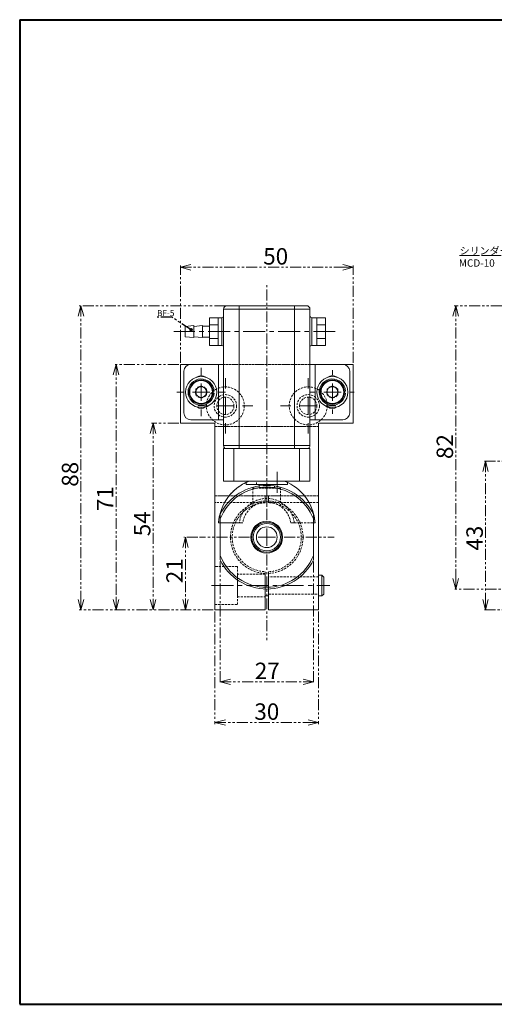
# Model space of a CAD drawing. Units: millimetres. Extents: x 19 to 825, y 15 to 585.
# Drawn here: x 19 to 294, y 15 to 585 of the extents above; entities that cross this region are included whole.
import ezdxf

# ---------------------------------------------------------------- set-up
doc = ezdxf.new("R2010")
doc.units = ezdxf.units.MM
for name, pattern in [('CENTERX2', [20.32, 12.7, -2.54, 2.54, -2.54]), ('HIDDEN', [1.905, 1.27, -0.635]), ('PHANTOM', [12.7, 6.35, -1.27, 1.27, -1.27, 1.27, -1.27])]:
    doc.linetypes.add(name, pattern=pattern)
doc.layers.add('ﾚｲﾔｰ0', color=7, linetype='PHANTOM', lineweight=0)
doc.styles.add('SLDTEXTSTYLE0', font='TXT', dxfattribs={"width": 0.7, "bigfont": 'bigfont'})
doc.styles.get("Standard").update_dxf_attribs({"font": 'txt', "bigfont": 'bigfont'})
doc.dimstyles.new('SLDDIMSTYLE0', dxfattribs={"dimtxt": 12.7, "dimasz": 6, "dimexe": 0, "dimexo": 0.0625, "dimgap": 3.175, "dimtad": 3, "dimdec": 1, "dimlfac": 0.5, "dimzin": 12, "dimdsep": 46, "dimtxsty": 'SLDTEXTSTYLE0', "dimblk1": 'OPEN30', "dimblk2": 'OPEN30', "dimsah": 1, "dimcen": 0.09, "dimadec": 0, "dimazin": 0, "dimtfac": 1, "dimtdec": 1, "dimtofl": 0, "dimtmove": 0, "dimatfit": 3, "dimldrblk": 'OPEN30', "dimfxl": 1, "dimtolj": 1, "dimtzin": 12, "dimarcsym": 0})
doc.dimstyles.new('SLDDIMSTYLE1', dxfattribs={"dimtxt": 6, "dimasz": 2, "dimexe": 0, "dimexo": 0.0625, "dimgap": 1.5, "dimtad": 0, "dimtih": 1, "dimtoh": 1, "dimdec": 0, "dimzin": 0, "dimdsep": 46, "dimtxsty": 'Standard', "dimblk1": 'DOT', "dimblk2": 'DOT', "dimsah": 1, "dimcen": 0.09, "dimadec": 0, "dimazin": 0, "dimtfac": 1, "dimtdec": 0, "dimtofl": 0, "dimtmove": 0, "dimatfit": 3, "dimldrblk": 'DOT', "dimfxl": 1, "dimtolj": 1, "dimtzin": 0, "dimarcsym": 0})

# ---------------------------------------------------------------- blocks, each defined once
blk = doc.blocks.new('_Open30')
at = {"color": 0, "linetype": 'ByBlock', "lineweight": -2}
for p, q in [((-1, 0.267949), (0, 0)), ((0, 0), (-1, -0.267949)), ((0, 0), (-1, 0))]:
    blk.add_line(p, q, dxfattribs=at)
blk = doc.blocks.new('*D1')
at = {"layer": 'ﾚｲﾔｰ0', "color": 7}
for p, q in [((134.79, 271.03), (134.79, 200.41)), ((188.79, 271.03), (188.79, 200.41)), ((134.79, 201.41), (188.79, 201.41))]:
    blk.add_line(p, q, dxfattribs=at)
at = {"layer": 'ﾚｲﾔｰ0', "color": 7, "xscale": 6, "yscale": 6}
for p, rotation in [((134.79, 201.41, 119.7), 180), ((188.79, 201.41, 119.7), 360)]:
    blk.add_blockref('_Open30', p, dxfattribs=dict(at, rotation=rotation))
at = {"layer": 'ﾚｲﾔｰ0', "color": 7, "insert": (154.86, 212.49), "char_height": 9.525, "attachment_point": 1, "style": 'SLDTEXTSTYLE0'}
blk.add_mtext('27', dxfattribs=at)
blk = doc.blocks.new('*D3')
at = {"layer": 'ﾚｲﾔｰ0', "color": 7}
for p, q in [((121.79, 285.11), (113.7, 285.11)), ((114.7, 285.11), (114.7, 243.11)), ((130.79, 243.11), (113.7, 243.11))]:
    blk.add_line(p, q, dxfattribs=at)
at = {"layer": 'ﾚｲﾔｰ0', "color": 7, "xscale": 6, "yscale": 6}
for p, rotation in [((114.7, 285.11, 119.7), 90), ((114.7, 243.11, 119.7), 270)]:
    blk.add_blockref('_Open30', p, dxfattribs=dict(at, rotation=rotation))
at = {"layer": 'ﾚｲﾔｰ0', "color": 7, "insert": (103.61, 258.46), "char_height": 9.525, "attachment_point": 1, "rotation": 90, "style": 'SLDTEXTSTYLE0'}
blk.add_mtext('21', dxfattribs=at)
blk = doc.blocks.new('*D4')
at = {"layer": 'ﾚｲﾔｰ0', "color": 7}
for p, q in [((110.79, 385.11), (73.54, 385.11)), ((74.54, 385.11), (74.54, 243.11)), ((130.79, 243.11), (73.54, 243.11))]:
    blk.add_line(p, q, dxfattribs=at)
at = {"layer": 'ﾚｲﾔｰ0', "color": 7, "xscale": 6, "yscale": 6}
for p, rotation in [((74.54, 385.11, 119.7), 90), ((74.54, 243.11, 119.7), 270)]:
    blk.add_blockref('_Open30', p, dxfattribs=dict(at, rotation=rotation))
at = {"layer": 'ﾚｲﾔｰ0', "color": 7, "insert": (63.46, 300.17), "char_height": 9.525, "attachment_point": 1, "rotation": 90, "style": 'SLDTEXTSTYLE0'}
blk.add_mtext('71', dxfattribs=at)
blk = doc.blocks.new('*D5')
at = {"layer": 'ﾚｲﾔｰ0', "color": 7}
for p, q in [((111.79, 386.11), (111.79, 442.34)), ((111.79, 441.34), (211.79, 441.34)), ((211.79, 386.11), (211.79, 442.34))]:
    blk.add_line(p, q, dxfattribs=at)
at = {"layer": 'ﾚｲﾔｰ0', "color": 7, "xscale": 6, "yscale": 6, "rotation": 180}
blk.add_blockref('_Open30', (111.79, 441.34, 119.7), dxfattribs=at)
at = {"layer": 'ﾚｲﾔｰ0', "color": 7, "xscale": 6, "yscale": 6}
blk.add_blockref('_Open30', (211.79, 441.34, 119.7), dxfattribs=at)
at = {"layer": 'ﾚｲﾔｰ0', "color": 7, "insert": (159.73, 452.42), "char_height": 9.525, "attachment_point": 1, "style": 'SLDTEXTSTYLE0'}
blk.add_mtext('50', dxfattribs=at)
blk = doc.blocks.new('*D6')
at = {"layer": 'ﾚｲﾔｰ0'}
for p, q in [((137.79, 419.11), (53.19, 419.11)), ((54.19, 419.11), (54.19, 243.11)), ((130.79, 243.11), (53.19, 243.11))]:
    blk.add_line(p, q, dxfattribs=at)
at = {"layer": 'ﾚｲﾔｰ0', "xscale": 6, "yscale": 6}
for p, rotation in [((54.19, 419.11, 119.7), 90), ((54.19, 243.11, 119.7), 270)]:
    blk.add_blockref('_Open30', p, dxfattribs=dict(at, rotation=rotation))
at = {"layer": 'ﾚｲﾔｰ0', "insert": (43.11, 314.3), "char_height": 9.525, "attachment_point": 1, "rotation": 90, "style": 'SLDTEXTSTYLE0'}
blk.add_mtext('88', dxfattribs=at)
blk = doc.blocks.new('*D7')
at = {"layer": 'ﾚｲﾔｰ0'}
for p, q in [((110.79, 351.11), (94.96, 351.11)), ((95.96, 351.11), (95.96, 243.11)), ((130.79, 243.11), (94.96, 243.11))]:
    blk.add_line(p, q, dxfattribs=at)
at = {"layer": 'ﾚｲﾔｰ0', "xscale": 6, "yscale": 6}
for p, rotation in [((95.96, 351.11, 119.7), 90), ((95.96, 243.11, 119.7), 270)]:
    blk.add_blockref('_Open30', p, dxfattribs=dict(at, rotation=rotation))
at = {"layer": 'ﾚｲﾔｰ0', "insert": (84.88, 285.65), "char_height": 9.525, "attachment_point": 1, "rotation": 90, "style": 'SLDTEXTSTYLE0'}
blk.add_mtext('54', dxfattribs=at)
blk = doc.blocks.new('*D8')
at = {"layer": 'ﾚｲﾔｰ0'}
for p, q in [((131.79, 242.11), (131.79, 176.84)), ((191.79, 242.11), (191.79, 176.84)), ((131.79, 177.84), (191.79, 177.84))]:
    blk.add_line(p, q, dxfattribs=at)
at = {"layer": 'ﾚｲﾔｰ0', "xscale": 6, "yscale": 6, "rotation": 180}
blk.add_blockref('_Open30', (131.79, 177.84, 119.7), dxfattribs=at)
at = {"layer": 'ﾚｲﾔｰ0', "xscale": 6, "yscale": 6}
blk.add_blockref('_Open30', (191.79, 177.84, 119.7), dxfattribs=at)
at = {"layer": 'ﾚｲﾔｰ0', "insert": (154.59, 188.92), "char_height": 9.525, "attachment_point": 1, "style": 'SLDTEXTSTYLE0'}
blk.add_mtext('30', dxfattribs=at)
blk = doc.blocks.new('_Dot')
at = {"color": 0, "linetype": 'ByBlock', "lineweight": -2}
blk.add_line((-0.5, 0), (-1, 0), dxfattribs=at)
at = {"color": 0, "linetype": 'ByBlock', "const_width": 0.5}
blk.add_lwpolyline([(-0.25, 0, 1), (0.25, 0, 1)], format="xyb", close=True, dxfattribs=at)
blk = doc.blocks.new('SW_CENTERMARKSYMBOL_0')
at = {"layer": 'ﾚｲﾔｰ0', "color": 7}
for p, q in [((0, 10), (0, 146.47)), ((-10, 0), (-39, 0)), ((0, 0), (-5, 0)), ((0, 0), (0, 5)), ((0, 0), (0, -5)), ((0, 0), (5, 0)), ((10, 0), (39, 0)), ((0, -10), (0, -60.53))]:
    blk.add_line(p, q, dxfattribs=at)
blk = doc.blocks.new('SW_CENTERMARKSYMBOL_1')
at = {"layer": 'ﾚｲﾔｰ0', "color": 7}
for p, q in [((0, 10), (0, 16)), ((-10, 0), (-16, 0)), ((0, 0), (-5, 0)), ((0, 0), (0, 5)), ((0, 0), (0, -5)), ((0, 0), (5, 0)), ((10, 0), (16, 0)), ((0, -10), (0, -16))]:
    blk.add_line(p, q, dxfattribs=at)
blk = doc.blocks.new('SW_CENTERMARKSYMBOL_2')
at = {"layer": 'ﾚｲﾔｰ0', "color": 7}
for p, q in [((0, 10), (0, 16)), ((-10, 0), (-16, 0)), ((0, 0), (-5, 0)), ((0, 0), (0, 5)), ((0, 0), (0, -5)), ((0, 0), (5, 0)), ((10, 0), (16, 0)), ((0, -10), (0, -16))]:
    blk.add_line(p, q, dxfattribs=at)
blk = doc.blocks.new('SW_CENTERMARKSYMBOL_3')
at = {"layer": 'ﾚｲﾔｰ0'}
for p, q in [((0, 10), (0, 14)), ((-10, 0), (-14, 0)), ((0, 0), (-5, 0)), ((0, 0), (0, 5)), ((0, 0), (0, -5)), ((0, 0), (5, 0)), ((10, 0), (14, 0)), ((0, -10), (0, -14))]:
    blk.add_line(p, q, dxfattribs=at)
blk = doc.blocks.new('SW_CENTERMARKSYMBOL_4')
at = {"layer": 'ﾚｲﾔｰ0'}
for p, q in [((0, 10), (0, 12.6)), ((-10, 0), (-12.6, 0)), ((0, 0), (-5, 0)), ((0, 0), (0, 5)), ((0, 0), (0, -5)), ((0, 0), (5, 0)), ((10, 0), (12.6, 0)), ((0, -10), (0, -12.6))]:
    blk.add_line(p, q, dxfattribs=at)
blk = doc.blocks.new('*D22')
at = {"layer": 'ﾚｲﾔｰ0'}
for p, q in [((374.15, 419.11), (270.21, 419.11)), ((271.21, 419.11), (271.21, 255.11)), ((320.15, 255.11), (270.21, 255.11))]:
    blk.add_line(p, q, dxfattribs=at)
at = {"layer": 'ﾚｲﾔｰ0', "xscale": 6, "yscale": 6}
for p, rotation in [((271.21, 419.11, 22.34), 90), ((271.21, 255.11, 22.34), 270)]:
    blk.add_blockref('_Open30', p, dxfattribs=dict(at, rotation=rotation))
at = {"layer": 'ﾚｲﾔｰ0', "insert": (260.13, 330.35), "char_height": 9.525, "attachment_point": 1, "rotation": 90, "style": 'SLDTEXTSTYLE0'}
blk.add_mtext('82', dxfattribs=at)
blk = doc.blocks.new('*D27')
at = {"layer": 'ﾚｲﾔｰ0'}
for p, q in [((421.15, 329.11), (287.43, 329.11)), ((288.43, 329.11), (288.43, 243.11)), ((421.15, 243.11), (287.43, 243.11))]:
    blk.add_line(p, q, dxfattribs=at)
at = {"layer": 'ﾚｲﾔｰ0', "xscale": 6, "yscale": 6}
for p, rotation in [((288.43, 329.11, 22.34), 90), ((288.43, 243.11, 22.34), 270)]:
    blk.add_blockref('_Open30', p, dxfattribs=dict(at, rotation=rotation))
at = {"layer": 'ﾚｲﾔｰ0', "insert": (277.35, 277.34), "char_height": 9.525, "attachment_point": 1, "rotation": 90, "style": 'SLDTEXTSTYLE0'}
blk.add_mtext('43', dxfattribs=at)
blk = doc.blocks.new('SW_NOTE_0')
at = {"layer": 'ﾚｲﾔｰ0', "color": 7}
for p, q in [((-62.09, 0), (0, 0)), ((0, 0), (-62.09, 0)), ((-62.09, 0), (0, 0)), ((0, 0), (-62.09, 0)), ((-62.09, 0), (0, 0)), ((0, 0), (-62.09, 0))]:
    blk.add_line(p, q, dxfattribs=at)
at = {"layer": 'ﾚｲﾔｰ0', "color": 7, "insert": (-62.09, 4.93, 25), "char_height": 4.2333, "attachment_point": 1, "style": 'SLDTEXTSTYLE0'}
blk.add_mtext('シリンダー（ｅｉｎｓ）', dxfattribs=at)

msp = doc.modelspace()

# ---------------------------------------------------------------- linework, layer by layer
at = {"color": 7, "linetype": 'Continuous', "lineweight": 40}
for p, q in [((18.707, 584.637), (823.107, 584.637)), ((18.707, 584.637), (18.707, 14.737)), ((18.707, 14.737), (823.107, 14.737))]:
    msp.add_line(p, q, dxfattribs=at)
at = {"color": 7, "linetype": 'Continuous', "lineweight": 15}
for p, q in [((136.786, 417.109), (136.786, 338.109)), ((145.786, 417.109), (136.786, 417.109)), ((145.786, 419.109), (145.786, 417.109)), ((177.786, 419.109), (145.786, 419.109)), ((177.786, 417.109), (145.786, 417.109)), ((145.786, 417.109), (145.786, 338.109)), ((177.786, 419.109), (177.786, 417.109)), ((177.786, 417.109), (177.786, 338.109)), ((186.786, 417.109), (177.786, 417.109)), ((186.786, 417.109), (186.786, 338.109)), ((128.586, 412.109), (133.586, 412.109)), ((128.586, 408.109), (128.586, 412.109)), ((135.786, 412.109), (133.586, 412.109)), ((133.586, 408.109), (133.586, 412.109)), ((135.786, 396.109), (135.786, 412.109)), ((190.786, 412.109), (187.786, 412.109)), ((187.786, 412.109), (187.786, 396.109)), ((190.786, 412.109), (190.786, 408.109)), ((190.786, 412.109), (195.786, 412.109)), ((195.786, 412.109), (195.786, 408.109)), ((119.586, 407.609), (114.586, 407.109)), ((114.586, 401.109), (114.586, 407.109)), ((124.586, 407.609), (119.586, 407.109)), ((119.586, 400.609), (119.586, 407.609)), ((124.586, 400.609), (124.586, 407.609)), ((128.586, 407.309), (124.586, 407.309)), ((133.586, 408.109), (128.586, 408.109)), ((128.586, 400.109), (128.586, 408.109)), ((133.586, 400.109), (133.586, 408.109)), ((190.786, 408.109), (190.786, 400.109)), ((190.786, 408.109), (195.786, 408.109)), ((195.786, 408.109), (195.786, 400.109)), ((114.586, 401.109), (119.586, 400.609)), ((119.586, 401.109), (124.586, 400.609)), ((124.586, 400.909), (128.586, 400.909)), ((133.586, 400.109), (128.586, 400.109)), ((128.586, 396.109), (128.586, 400.109)), ((133.586, 396.109), (133.586, 400.109)), ((190.786, 400.109), (190.786, 396.109)), ((190.786, 400.109), (195.786, 400.109)), ((195.786, 400.109), (195.786, 396.109)), ((133.586, 396.109), (128.586, 396.109)), ((133.586, 396.109), (135.786, 396.109)), ((187.786, 396.109), (190.786, 396.109)), ((195.786, 396.109), (190.786, 396.109)), ((111.786, 385.109), (111.786, 351.108)), ((117.786, 385.109), (111.786, 385.109)), ((133.786, 385.109), (117.786, 385.109)), ((133.786, 353.109), (133.786, 385.109)), ((136.786, 385.109), (133.786, 385.109)), ((189.786, 385.109), (186.786, 385.109)), ((189.786, 385.109), (189.786, 353.109)), ((205.786, 385.109), (189.786, 385.109)), ((211.786, 385.109), (205.786, 385.109)), ((211.786, 351.108), (211.786, 385.109)), ((113.786, 357.109), (113.786, 381.109)), ((209.786, 381.109), (209.786, 357.109)), ((123.786, 372.655), (120.715, 370.882)), ((120.715, 370.882), (120.715, 367.336)), ((123.786, 372.655), (126.857, 370.882)), ((126.857, 367.336), (126.857, 370.882)), ((199.786, 372.655), (196.715, 370.882)), ((196.715, 370.882), (196.715, 367.336)), ((199.786, 372.655), (202.857, 370.882)), ((202.857, 367.336), (202.857, 370.882)), ((123.786, 365.563), (120.715, 367.336)), ((126.857, 367.336), (123.786, 365.563)), ((130.764, 369.658), (131.362, 369.705)), ((130.764, 368.559), (131.362, 368.512)), ((199.786, 365.563), (196.715, 367.336)), ((202.857, 367.336), (199.786, 365.563)), ((206.764, 369.658), (207.362, 369.705)), ((206.764, 368.559), (207.362, 368.512)), ((111.786, 351.108), (131.786, 351.108)), ((117.786, 353.109), (133.786, 353.109)), ((131.786, 351.108), (131.786, 243.108)), ((133.786, 353.109), (136.786, 353.109)), ((186.786, 353.109), (189.786, 353.109)), ((189.786, 353.109), (205.786, 353.109)), ((191.786, 243.108), (191.786, 351.108)), ((191.786, 351.108), (211.786, 351.108)), ((145.786, 338.109), (136.786, 338.109)), ((136.786, 317.509), (136.786, 336.509)), ((136.786, 336.509), (142.786, 336.509)), ((142.786, 336.509), (142.786, 317.509)), ((180.786, 336.509), (142.786, 336.509)), ((177.786, 338.109), (145.786, 338.109)), ((145.786, 338.109), (145.786, 336.509)), ((186.786, 338.109), (177.786, 338.109)), ((177.786, 338.109), (177.786, 336.509)), ((180.786, 317.509), (180.786, 336.509)), ((180.786, 336.509), (186.786, 336.509)), ((186.786, 336.509), (186.786, 317.509)), ((142.786, 317.509), (136.786, 317.509)), ((180.786, 317.509), (142.786, 317.509)), ((186.786, 317.509), (180.786, 317.509)), ((134.786, 295.691), (134.786, 298.184)), ((188.786, 298.184), (188.786, 295.691)), ((133.857, 293.509), (134.786, 293.509)), ((134.786, 295.691), (134.786, 274.525)), ((188.786, 274.525), (188.786, 295.691)), ((188.786, 293.509), (189.714, 293.509)), ((134.786, 272.031), (134.786, 274.525)), ((188.786, 274.525), (188.786, 272.031)), ((193.677, 263.109), (191.786, 263.109)), ((194.786, 262), (193.677, 263.109)), ((193.677, 257.109), (193.677, 263.109)), ((193.677, 251.109), (193.677, 257.109)), ((194.786, 257.109), (194.786, 262)), ((194.786, 252.218), (194.786, 257.109)), ((160.786, 255.124), (160.786, 243.108)), ((160.786, 251.109), (162.786, 251.109)), ((162.786, 243.108), (162.786, 255.124)), ((191.786, 251.109), (193.677, 251.109)), ((193.677, 251.109), (194.786, 252.218)), ((131.786, 243.108), (160.786, 243.108)), ((162.786, 243.108), (191.786, 243.108))]:
    msp.add_line(p, q, dxfattribs=at)
at = {"color": 7, "linetype": 'HIDDEN', "lineweight": 0}
for p, q in [((211.786, 385.109), (111.786, 385.109)), ((111.786, 351.108), (111.786, 385.109)), ((211.786, 385.109), (111.786, 385.109)), ((111.786, 385.109), (111.786, 351.108)), ((211.786, 385.109), (111.786, 385.109)), ((111.786, 385.109), (111.786, 351.108)), ((205.786, 385.109), (117.786, 385.109)), ((211.786, 351.108), (211.786, 385.109)), ((211.786, 385.109), (211.786, 351.108)), ((211.786, 351.108), (211.786, 385.109)), ((131.786, 351.108), (111.786, 351.108)), ((111.786, 351.108), (131.786, 351.108)), ((111.786, 351.108), (131.786, 351.108)), ((131.786, 349.083), (131.786, 351.108)), ((131.786, 351.108), (131.786, 349.083)), ((131.786, 351.108), (131.786, 243.108)), ((131.786, 309.133), (131.786, 349.083)), ((131.786, 349.083), (191.786, 349.083)), ((191.786, 349.083), (131.786, 349.083)), ((131.786, 349.083), (131.786, 309.133)), ((211.786, 351.108), (191.786, 351.108)), ((191.786, 351.108), (191.786, 349.083)), ((191.786, 351.108), (211.786, 351.108)), ((191.786, 349.083), (191.786, 351.108)), ((191.786, 351.108), (211.786, 351.108)), ((191.786, 243.108), (191.786, 351.108)), ((191.786, 349.083), (191.786, 309.133)), ((191.786, 309.133), (191.786, 349.083)), ((149.786, 316.844), (149.786, 315.509)), ((151.393, 317.509), (172.179, 317.509)), ((151.393, 317.509), (155.786, 317.509)), ((155.786, 317.509), (151.393, 317.509)), ((151.393, 317.509), (172.179, 317.509)), ((169.786, 313.509), (153.786, 313.509)), ((153.786, 313.509), (153.786, 303.012)), ((167.786, 317.509), (155.786, 317.509)), ((155.786, 315.509), (155.786, 317.509)), ((155.786, 315.509), (155.786, 317.509)), ((155.786, 317.509), (167.786, 317.509)), ((167.786, 315.509), (155.786, 315.509)), ((155.786, 315.509), (167.786, 315.509)), ((166.286, 315.509), (157.286, 315.509)), ((157.286, 315.509), (157.286, 313.509)), ((157.286, 313.509), (166.286, 313.509)), ((166.286, 313.509), (166.286, 315.509)), ((167.786, 315.509), (167.786, 317.509)), ((167.786, 317.509), (172.179, 317.509)), ((167.786, 315.509), (167.786, 317.509)), ((169.786, 302.998), (169.786, 313.509)), ((173.786, 315.509), (173.786, 316.844)), ((191.786, 309.133), (131.786, 309.133)), ((131.786, 305.109), (131.786, 309.133)), ((131.786, 309.133), (191.786, 309.133)), ((131.786, 309.133), (131.786, 305.109)), ((162.786, 309.109), (160.786, 309.109)), ((160.786, 309.109), (160.786, 306.084)), ((160.786, 305.109), (160.786, 309.109)), ((160.786, 309.109), (162.786, 309.109)), ((162.786, 309.109), (160.786, 309.109)), ((160.786, 309.109), (160.786, 305.109)), ((162.786, 309.109), (160.786, 309.109)), ((160.786, 309.109), (160.786, 306.084)), ((162.786, 306.084), (162.786, 309.109)), ((162.786, 309.109), (162.786, 305.109)), ((162.786, 305.109), (162.786, 309.109)), ((162.786, 306.084), (162.786, 309.109)), ((191.786, 309.133), (191.786, 305.109)), ((191.786, 305.109), (191.786, 309.133)), ((160.786, 305.109), (131.786, 305.109)), ((160.786, 305.109), (131.786, 305.109)), ((160.786, 306.084), (160.786, 305.083)), ((160.786, 305.083), (160.786, 306.084)), ((162.786, 305.083), (162.786, 306.084)), ((162.786, 306.084), (162.786, 305.083)), ((191.786, 305.109), (162.786, 305.109)), ((191.786, 305.109), (162.786, 305.109)), ((133.857, 293.509), (145.911, 293.509)), ((134.786, 293.509), (145.911, 293.509)), ((147.929, 293.509), (145.911, 293.509)), ((145.911, 293.509), (147.929, 293.509)), ((177.66, 293.509), (175.642, 293.509)), ((175.642, 293.509), (177.66, 293.509)), ((177.66, 293.509), (188.786, 293.509)), ((177.66, 293.509), (189.714, 293.509)), ((144.786, 268.109), (131.786, 268.109)), ((131.786, 246.125), (131.786, 268.093)), ((144.786, 246.109), (144.786, 268.109)), ((160.786, 263.609), (144.786, 263.609)), ((144.786, 263.543), (144.786, 250.675)), ((160.786, 265.133), (160.786, 264.132)), ((160.786, 264.132), (160.786, 265.133)), ((160.786, 264.132), (160.786, 255.124)), ((160.786, 264.132), (160.786, 243.108)), ((160.786, 263.543), (160.786, 250.675)), ((162.786, 264.132), (162.786, 265.133)), ((162.786, 265.133), (162.786, 264.132)), ((162.786, 255.124), (162.786, 264.132)), ((162.786, 243.108), (162.786, 264.132)), ((191.786, 262.109), (162.786, 262.109)), ((162.786, 252.126), (162.786, 262.092)), ((191.786, 262.092), (191.786, 252.126)), ((162.786, 252.109), (191.786, 252.109)), ((131.786, 246.109), (144.786, 246.109)), ((144.786, 250.609), (160.786, 250.609)), ((131.786, 243.108), (160.786, 243.108)), ((162.786, 243.108), (191.786, 243.108))]:
    msp.add_line(p, q, dxfattribs=at)
at = {"color": 7, "linetype": 'Continuous', "lineweight": 15, "flags": 128}
for points in [[(145.786, 419.109), (143.199, 419.109), (140.906, 419.109), (140.709, 419.109), (139.285, 419.109), (138.786, 419.109)], [(184.786, 419.109), (184.291, 419.109), (182.805, 419.109), (182.605, 419.109), (180.379, 419.109), (177.786, 419.109)]]:
    msp.add_lwpolyline(points, dxfattribs=at)
at = {"color": 7, "linetype": 'HIDDEN', "lineweight": 0, "flags": 128}
for points in [[(151.393, 317.509), (150.605, 317.18), (149.881, 316.852), (149.849, 316.837), (150.378, 317.08), (151.393, 317.509)], [(172.179, 317.509), (171.737, 317.509), (171.253, 317.509), (170.733, 317.509), (170.181, 317.509), (169.605, 317.509), (169.009, 317.509), (168.401, 317.509), (167.786, 317.509)], [(172.179, 317.509), (172.967, 317.18), (173.691, 316.852), (173.723, 316.837), (173.193, 317.08), (172.179, 317.509)]]:
    msp.add_lwpolyline(points, dxfattribs=at)
at = {"color": 7, "linetype": 'Continuous', "lineweight": 15}
for centre, radius in [((123.786, 369.109), 9), ((199.786, 369.109), 9), ((123.786, 369.109), 7), ((123.786, 369.109), 6.6), ((199.786, 369.109), 7), ((199.786, 369.109), 6.6), ((161.786, 285.108), 9.184), ((161.786, 285.108), 8.685), ((161.786, 285.108), 7.9), ((161.786, 285.108), 6)]:
    msp.add_circle(centre, radius, dxfattribs=at)
at = {"color": 7, "linetype": 'HIDDEN', "lineweight": 0}
for centre, radius in [((123.786, 369.109), 3.3), ((123.786, 369.109), 3.3), ((137.786, 361.109), 11), ((137.786, 361.109), 11), ((185.786, 361.109), 11), ((185.786, 361.109), 11), ((199.786, 369.109), 3.3), ((199.786, 369.109), 3.3), ((137.786, 361.109), 6.5), ((137.786, 361.109), 6.5), ((137.786, 361.109), 5), ((137.786, 361.109), 5), ((185.786, 361.109), 6.5), ((185.786, 361.109), 6.5), ((185.786, 361.109), 5), ((185.786, 361.109), 5)]:
    msp.add_circle(centre, radius, dxfattribs=at)
at = {"color": 7, "linetype": 'Continuous', "lineweight": 15}
for centre, radius, start, end in [((138.786, 417.109), 2, 90, 180), ((184.786, 417.109), 2, 360, 90), ((135.786, 413.109), 1, 270, 360), ((187.786, 413.109), 1, 180, 270), ((135.786, 395.109), 1, 0, 90), ((187.786, 395.109), 1, 90, 180), ((117.786, 381.109), 4, 90, 180), ((205.786, 381.109), 4, 0, 90), ((123.786, 369.109), 7.6, 4.5, 355.5), ((123.786, 374.109), 4.5, 52.60281, 127.39719), ((199.786, 369.109), 7.6, 4.5, 355.5), ((199.786, 374.109), 4.5, 52.60281, 127.39719), ((123.786, 369.109), 3.071, 120, 180), ((123.786, 369.109), 3.071, 60, 120), ((123.786, 369.109), 3.071, 0, 60), ((199.786, 369.109), 3.071, 120, 180), ((199.786, 369.109), 3.071, 60, 120), ((199.786, 369.109), 3.071, 0, 60), ((123.786, 369.109), 3.071, 180, 240), ((123.786, 369.109), 3.071, 240, 300), ((123.786, 369.109), 3.071, 300, 0), ((199.786, 369.109), 3.071, 180, 240), ((199.786, 369.109), 3.071, 240, 300), ((199.786, 369.109), 3.071, 300, 0), ((123.786, 364.109), 4.5, 232.60281, 307.39719), ((199.786, 364.109), 4.5, 232.60281, 307.39719), ((117.786, 357.109), 4, 180, 270), ((205.786, 357.109), 4, 270, 360), ((138.786, 338.109), 2, 180, 233.1301), ((184.786, 338.109), 2, 306.8699, 360), ((161.786, 291.509), 28, 111.7877, 175.90429), ((161.786, 285.108), 30, 25.84193, 154.15807), ((161.786, 285.108), 29, 21.40335, 158.59665), ((161.786, 291.509), 28, 4.09571, 68.2123), ((161.786, 285.108), 30, 179.73846, 180.26154), ((161.786, 285.108), 29, 201.40335, 338.59665), ((161.786, 285.108), 30, 205.84193, 334.15807)]:
    msp.add_arc(centre, radius, start, end, dxfattribs=at)
at = {"color": 7, "linetype": 'HIDDEN', "lineweight": 0}
for centre, radius, start, end in [((161.786, 291.509), 28, 111.7877, 175.90429), ((161.786, 291.509), 28, 4.09571, 68.2123), ((161.786, 285.108), 21, 92.72855, 267.27145), ((161.786, 285.108), 21, 92.72855, 267.27145), ((161.786, 285.108), 20, 92.86509, 267.13491), ((161.786, 285.108), 20, 92.86509, 267.13491), ((161.786, 291.509), 16, 7.18016, 172.81984), ((161.786, 291.509), 16, 7.18016, 172.81984), ((161.786, 291.509), 14, 8.21253, 171.78747), ((161.786, 291.509), 14, 8.21253, 171.78747), ((161.786, 291.509), 14, 55.15002, 124.84161), ((161.786, 285.108), 21, 272.73026, 87.26974), ((161.786, 285.108), 21, 272.73026, 87.26974), ((161.786, 285.108), 20, 272.86688, 87.13312), ((161.786, 285.108), 20, 272.86688, 87.13312)]:
    msp.add_arc(centre, radius, start, end, dxfattribs=at)
for points in [[(155.786, 315.509), (155.219, 315.509), (153.934, 315.509), (152.243, 315.509), (150.88, 315.509), (150, 315.509), (149.676, 315.509), (150, 315.509), (150.88, 315.509), (152.243, 315.509), (153.934, 315.509), (155.219, 315.509), (155.786, 315.509)], [(167.786, 315.509), (168.353, 315.509), (169.638, 315.509), (171.328, 315.509), (172.692, 315.509), (173.571, 315.509), (173.896, 315.509), (173.571, 315.509), (172.692, 315.509), (171.328, 315.509), (169.638, 315.509), (168.353, 315.509), (167.786, 315.509)]]:
    msp.add_open_spline(points, degree=3, knots=[0, 0, 0, 0, 0.0904125, 0.2047762, 0.2951887, 0.3948976, 0.5, 0.6051024, 0.7048113, 0.7952238, 0.9095875, 1, 1, 1, 1], dxfattribs=at)
at = {"layer": 'ﾚｲﾔｰ0', "linetype": 'CENTERX2', "lineweight": 0}
for p, q in [((201.463, 404.109), (107.925, 404.109)), ((129.786, 257.109), (198.276, 257.109))]:
    msp.add_line(p, q, dxfattribs=at)
at = {"layer": 'ﾚｲﾔｰ0', "color": 7, "linetype": 'CENTERX2', "lineweight": 0}
for p, q in [((167.786, 310.753), (167.786, 323.02)), ((161.786, 315.509), (161.786, 300.998))]:
    msp.add_line(p, q, dxfattribs=at)

# ---------------------------------------------------------------- block references
at = {"layer": 'ﾚｲﾔｰ0', "color": 7}
for name, p in [('SW_NOTE_0', (335.554, 448.091)), ('SW_CENTERMARKSYMBOL_0', (161.786, 285.108)), ('SW_CENTERMARKSYMBOL_1', (137.786, 361.109)), ('SW_CENTERMARKSYMBOL_2', (185.786, 361.109))]:
    msp.add_blockref(name, p, dxfattribs=at)
at = {"layer": 'ﾚｲﾔｰ0'}
for name, p in [('SW_CENTERMARKSYMBOL_3', (123.786, 369.109)), ('SW_CENTERMARKSYMBOL_4', (199.786, 369.109))]:
    msp.add_blockref(name, p, dxfattribs=at)

# ---------------------------------------------------------------- texts
at = {"layer": 'ﾚｲﾔｰ0', "color": 7, "insert": (273.018, 445.919), "char_height": 4.2333, "attachment_point": 1, "style": 'SLDTEXTSTYLE0'}
msp.add_mtext('MCD-10', dxfattribs=at)
at = {"layer": 'ﾚｲﾔｰ0', "insert": (98.223, 416.547, 172.326), "char_height": 3.5, "attachment_point": 1, "style": 'SLDTEXTSTYLE0'}
msp.add_mtext('BF-5', dxfattribs=at)

# ---------------------------------------------------------------- dimensions: what is measured, and where the dimension line sits
at = {"layer": 'ﾚｲﾔｰ0', "color": 7}
for base, p1, p2, picture, middle in [((211.786, 441.335), (111.786, 385.109), (211.786, 385.109), '*D5', (166.078, 441.335)), ((188.786, 201.407), (134.786, 272.031), (188.786, 272.031), '*D1', (161.21, 201.407))]:
    dim = msp.add_linear_dim(base=base, p1=p1, p2=p2, dimstyle='SLDDIMSTYLE0', override={"dimtxt": 12.7, "dimasz": 6, "dimexe": 1, "dimexo": 1, "dimgap": 1.524, "dimtad": 3, "dimtih": 0, "dimtoh": 0, "dimlfac": 2, "dimzin": 12, "dimtzin": 12}, dxfattribs=at)
    dim.commit()
    dim.dimension.update_dxf_attribs({"geometry": picture, "text_midpoint": middle, "dimtype": 160})
at = {"layer": 'ﾚｲﾔｰ0'}
for base, p1, p2, picture, middle in [((54.194, 243.108), (138.786, 419.109), (131.786, 243.108), '*D6', (54.194, 320.654)), ((271.21, 255.108), (375.152, 419.109), (321.151, 255.108), '*D22', (271.21, 336.703)), ((95.964, 243.108), (111.786, 351.108), (131.786, 243.108), '*D7', (95.964, 291.998)), ((288.429, 243.108), (422.152, 329.108), (422.152, 243.108), '*D27', (288.429, 283.694))]:
    dim = msp.add_linear_dim(base=base, p1=p1, p2=p2, angle=90, dimstyle='SLDDIMSTYLE0', override={"dimtxt": 12.7, "dimasz": 6, "dimexe": 1, "dimexo": 1, "dimgap": 1.524, "dimtad": 3, "dimtih": 0, "dimtoh": 0, "dimlfac": 2, "dimzin": 12, "dimtzin": 12}, dxfattribs=at)
    dim.commit()
    dim.dimension.update_dxf_attribs({"geometry": picture, "text_midpoint": middle, "dimtype": 160})
at = {"layer": 'ﾚｲﾔｰ0', "color": 7}
for base, p1, picture, middle in [((74.539, 243.108), (111.786, 385.109), '*D4', (74.539, 306.519)), ((114.696, 243.108), (122.786, 285.108), '*D3', (114.696, 264.809))]:
    dim = msp.add_linear_dim(base=base, p1=p1, p2=(131.786, 243.108), angle=90, dimstyle='SLDDIMSTYLE0', override={"dimtxt": 12.7, "dimasz": 6, "dimexe": 1, "dimexo": 1, "dimgap": 1.524, "dimtad": 3, "dimtih": 0, "dimtoh": 0, "dimlfac": 2, "dimzin": 12, "dimtzin": 12}, dxfattribs=at)
    dim.commit()
    dim.dimension.update_dxf_attribs({"geometry": picture, "text_midpoint": middle, "dimtype": 160})
at = {"layer": 'ﾚｲﾔｰ0'}
dim = msp.add_linear_dim(base=(191.786, 177.836), p1=(131.786, 243.108), p2=(191.786, 243.108), dimstyle='SLDDIMSTYLE0', override={"dimtxt": 12.7, "dimasz": 6, "dimexe": 1, "dimexo": 1, "dimgap": 1.524, "dimtad": 3, "dimtih": 0, "dimtoh": 0, "dimlfac": 2, "dimzin": 12, "dimtzin": 12}, dxfattribs=at)
dim.commit()
dim.dimension.update_dxf_attribs({"geometry": '*D8', "text_midpoint": (160.942, 177.836), "dimtype": 160})

# ---------------------------------------------------------------- leaders
msp.add_leader([(117.988, 405.152), (106.867, 412.474), (98.219, 412.474)], dimstyle='SLDDIMSTYLE1', dxfattribs=at)

doc.saveas('drawing.dxf')
